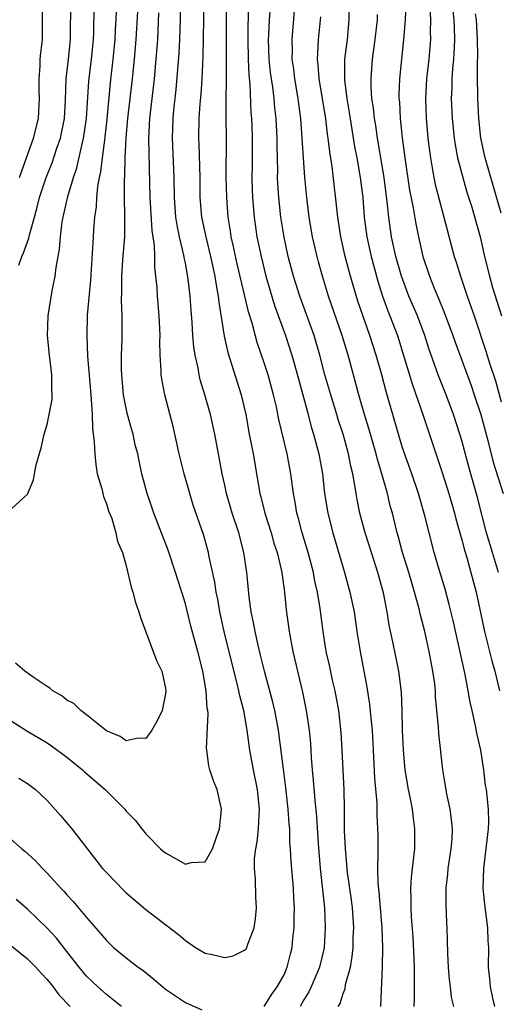
# Model space of a CAD drawing. Units: inches. Extents: x 2562000 to 2565000, y 1506000 to 1509000.
# Drawn here: x 2562578 to 2562626, y 1506221 to 1506321 of the extents above; entities that cross this region are included whole.
import ezdxf

# ---------------------------------------------------------------- set-up
doc = ezdxf.new("R2010")
doc.units = ezdxf.units.IN
doc.header["$MEASUREMENT"] = 0
doc.layers.add('LD25621506_2ft', color=70, linetype='Continuous')

msp = doc.modelspace()

# ---------------------------------------------------------------- linework, layer by layer
at = {"layer": 'LD25621506_2ft'}
for points, elevation in [([(2562588.049, 1506323), (2562587.906, 1506319.906), (2562587.846, 1506319), (2562587.66, 1506317), (2562587.399, 1506314.601), (2562587.064, 1506310.936), (2562586.858, 1506309.142), (2562586.8, 1506308.8), (2562586.564, 1506307), (2562586.412, 1506305.588), (2562586.276, 1506305), (2562586.102, 1506304.102), (2562586.007, 1506303), (2562585.966, 1506302.034), (2562585.807, 1506301), (2562585.709, 1506299.709), (2562585.672, 1506299), (2562585.617, 1506298.383), (2562585.408, 1506294.592), (2562585.07, 1506291.069), (2562585.006, 1506289), (2562585.105, 1506286.895), (2562585.389, 1506283.389), (2562585.475, 1506282.525), (2562585.552, 1506281), (2562585.596, 1506279.596), (2562585.781, 1506278.219), (2562585.817, 1506277), (2562585.923, 1506275.923), (2562586.085, 1506275), (2562586.533, 1506273.467), (2562586.697, 1506272.697), (2562587, 1506271.961), (2562587.229, 1506271.229), (2562587.539, 1506270.461), (2562587.97, 1506269), (2562588.137, 1506268.137), (2562588.625, 1506267), (2562589, 1506265.678), (2562589.499, 1506263.499), (2562589.667, 1506263), (2562589.958, 1506261.958), (2562590.286, 1506261), (2562590.445, 1506260.445), (2562592.076, 1506256.076), (2562592.61, 1506255), (2562593, 1506253.252), (2562593.038, 1506253), (2562593, 1506252.703), (2562592.645, 1506251), (2562592.124, 1506249.876), (2562591.606, 1506249), (2562591, 1506248.176), (2562590.206, 1506248.206), (2562589, 1506247.947), (2562588.386, 1506248.386), (2562587, 1506248.93), (2562585, 1506250.559), (2562584.404, 1506251), (2562583.713, 1506251.713), (2562583, 1506252.061), (2562582.495, 1506252.495), (2562581.576, 1506253), (2562581.281, 1506253.282), (2562581, 1506253.422), (2562579.675, 1506254.325), (2562578.749, 1506255), (2562577.804, 1506255.804)], 10188), ([(2562578.118, 1506296.118), (2562578.429, 1506297), (2562578.623, 1506297.377), (2562579.138, 1506298.862), (2562579.2, 1506299.2), (2562579.707, 1506301), (2562580.005, 1506301.995), (2562580.244, 1506303), (2562580.905, 1506305), (2562581.5, 1506306.5), (2562581.998, 1506307.998), (2562582.352, 1506309), (2562582.762, 1506311), (2562582.852, 1506312.852), (2562582.931, 1506315), (2562583.175, 1506317), (2562583.373, 1506319), (2562583.403, 1506323)], 10184), ([(2562578.206, 1506305), (2562578.399, 1506305.601), (2562578.922, 1506307), (2562579.635, 1506309), (2562580.142, 1506311), (2562580.241, 1506313), (2562580.202, 1506313.798), (2562580.178, 1506315), (2562580.286, 1506316.286), (2562580.304, 1506317), (2562580.36, 1506317.64), (2562580.516, 1506319), (2562580.548, 1506321), (2562580.531, 1506323)], 10182), ([(2562603, 1506221.005), (2562603.745, 1506222.255), (2562604.307, 1506223), (2562605, 1506224.225), (2562605.328, 1506225), (2562605.641, 1506226.359), (2562605.808, 1506227), (2562605.891, 1506227.891), (2562606.022, 1506229), (2562606.018, 1506230.018), (2562606.062, 1506231), (2562605.993, 1506231.994), (2562605.949, 1506233), (2562605.717, 1506235.717), (2562605.652, 1506237), (2562605.599, 1506237.599), (2562605.568, 1506239), (2562605.512, 1506239.513), (2562605.424, 1506241), (2562605.182, 1506243.183), (2562604.929, 1506245.07), (2562604.441, 1506249), (2562604.067, 1506251), (2562603.866, 1506251.866), (2562603.012, 1506254.988), (2562602.623, 1506256.623), (2562602.364, 1506257.636), (2562602.058, 1506259), (2562601.907, 1506259.907), (2562601.668, 1506261), (2562601.461, 1506262.539), (2562601.214, 1506265), (2562600.923, 1506267), (2562600.404, 1506269), (2562599.741, 1506271), (2562599.165, 1506273), (2562599, 1506273.821), (2562598.738, 1506275), (2562598.473, 1506276.473), (2562597.988, 1506279), (2562597.548, 1506281), (2562596.987, 1506283), (2562596.511, 1506284.511), (2562596.401, 1506285), (2562596.282, 1506285.718), (2562595.988, 1506287), (2562595.858, 1506287.857), (2562595.759, 1506289), (2562595.691, 1506290.309), (2562595.575, 1506291.575), (2562595.489, 1506293), (2562595.294, 1506294.706), (2562595, 1506296.375), (2562594.894, 1506296.894), (2562594.861, 1506297.139), (2562594.421, 1506299), (2562594.169, 1506300.169), (2562594.042, 1506301), (2562593.89, 1506303), (2562593.871, 1506305), (2562593.7, 1506309), (2562593.757, 1506311), (2562593.829, 1506311.829), (2562594.076, 1506313.924), (2562594.382, 1506317.618), (2562594.449, 1506319), (2562594.509, 1506321), (2562594.532, 1506323)], 10194), ([(2562596.873, 1506323), (2562596.769, 1506317.231), (2562596.661, 1506315), (2562596.561, 1506313.439), (2562596.467, 1506312.467), (2562596.382, 1506311), (2562596.347, 1506309), (2562596.376, 1506308.376), (2562596.456, 1506305), (2562596.483, 1506303), (2562596.651, 1506301), (2562597.065, 1506299), (2562597.557, 1506297), (2562597.803, 1506295.803), (2562597.99, 1506295), (2562598.114, 1506294.115), (2562598.338, 1506293), (2562598.391, 1506292.391), (2562598.94, 1506288.94), (2562599.296, 1506287.296), (2562600.645, 1506283), (2562601.113, 1506281), (2562601.478, 1506279), (2562601.87, 1506277), (2562602.556, 1506273), (2562602.653, 1506272.654), (2562603.052, 1506271), (2562603.686, 1506269), (2562603.977, 1506267.977), (2562604.291, 1506267), (2562604.711, 1506265.289), (2562604.767, 1506265), (2562605.051, 1506263), (2562605.209, 1506261.209), (2562605.503, 1506259), (2562605.896, 1506257), (2562606.866, 1506252.866), (2562607.246, 1506251), (2562607.53, 1506249), (2562607.662, 1506247.662), (2562607.752, 1506246.248), (2562607.854, 1506245), (2562607.96, 1506243.96), (2562608.102, 1506241.898), (2562608.28, 1506240.281), (2562608.458, 1506237.542), (2562608.662, 1506235), (2562609.098, 1506231), (2562609.178, 1506229), (2562609.045, 1506226.955), (2562608.59, 1506225), (2562607.732, 1506223), (2562607.501, 1506222.499), (2562607, 1506221.698), (2562606.619, 1506221)], 10196), ([(2562610.491, 1506221), (2562610.694, 1506221.306), (2562611, 1506222.333), (2562611.185, 1506222.815), (2562611.237, 1506223.237), (2562611.711, 1506225), (2562611.909, 1506226.091), (2562611.984, 1506227), (2562612.001, 1506228.001), (2562612.052, 1506229), (2562611.922, 1506231), (2562611.821, 1506231.821), (2562611.424, 1506234.576), (2562611.209, 1506237), (2562611.136, 1506238.864), (2562611.115, 1506241), (2562611.075, 1506243), (2562610.89, 1506247), (2562610.788, 1506248.788), (2562610.543, 1506251), (2562610.169, 1506253), (2562609.917, 1506254.083), (2562609.597, 1506255.597), (2562609.279, 1506257), (2562608.95, 1506259), (2562608.647, 1506261.353), (2562608.381, 1506263), (2562608.125, 1506264.124), (2562607.973, 1506265), (2562607.439, 1506267), (2562606.837, 1506269), (2562606.463, 1506270.463), (2562606.308, 1506271), (2562606.12, 1506272.12), (2562605.945, 1506273), (2562605.678, 1506275), (2562605.3, 1506277), (2562604.474, 1506280.474), (2562604.221, 1506281.779), (2562603.943, 1506283), (2562603.396, 1506285), (2562603, 1506286.246), (2562602.284, 1506288.284), (2562601.761, 1506290.239), (2562601.396, 1506291.396), (2562601.032, 1506293), (2562600.26, 1506296.26), (2562599.83, 1506298.17), (2562599.653, 1506299), (2562599.572, 1506299.572), (2562599.334, 1506301), (2562599.186, 1506303), (2562599.15, 1506305), (2562599.153, 1506309), (2562599.119, 1506311.119), (2562599.137, 1506313), (2562599.175, 1506314.825), (2562599.16, 1506315.16), (2562599.174, 1506317), (2562599.155, 1506321), (2562599.165, 1506323)], 10198), ([(2562601.36, 1506322.64), (2562601.319, 1506319), (2562601.356, 1506317), (2562601.421, 1506315.421), (2562601.521, 1506314.479), (2562601.647, 1506311.647), (2562601.705, 1506311), (2562601.736, 1506310.264), (2562601.778, 1506309), (2562601.767, 1506306.233), (2562601.747, 1506305), (2562601.772, 1506303.772), (2562601.8, 1506303), (2562601.957, 1506301), (2562602.249, 1506299), (2562602.667, 1506297), (2562603.165, 1506295), (2562604.042, 1506292.042), (2562605.147, 1506289), (2562605.796, 1506287), (2562606.068, 1506286.068), (2562606.488, 1506284.488), (2562606.913, 1506283), (2562607.447, 1506281), (2562607.759, 1506279.759), (2562607.991, 1506279), (2562608.515, 1506277), (2562608.876, 1506275), (2562609.108, 1506273), (2562609.431, 1506271), (2562609.935, 1506269), (2562611.116, 1506265), (2562611.672, 1506263), (2562612.085, 1506261), (2562612.376, 1506259), (2562612.695, 1506257), (2562613.386, 1506253.386), (2562613.66, 1506251.66), (2562613.787, 1506250.213), (2562613.925, 1506249), (2562614.04, 1506247), (2562614.165, 1506244.164), (2562614.387, 1506241.613), (2562614.407, 1506240.407), (2562614.476, 1506239), (2562614.485, 1506238.485), (2562614.484, 1506237), (2562614.511, 1506236.511), (2562614.474, 1506235), (2562614.498, 1506233.502), (2562614.604, 1506232.603), (2562614.889, 1506229), (2562614.959, 1506227), (2562614.934, 1506225.066), (2562614.773, 1506221)], 10200), ([(2562618.165, 1506221), (2562618.2, 1506221.8), (2562618.224, 1506223), (2562618.2, 1506224.2), (2562618.204, 1506225), (2562618.181, 1506225.819), (2562618.072, 1506228.072), (2562617.915, 1506230.085), (2562617.868, 1506231), (2562617.873, 1506231.873), (2562617.829, 1506233), (2562617.899, 1506234.102), (2562617.997, 1506235), (2562618.147, 1506236.147), (2562618.227, 1506237), (2562618.26, 1506239), (2562618.093, 1506240.093), (2562617.997, 1506241), (2562617.76, 1506242.24), (2562617.591, 1506243), (2562617.264, 1506245), (2562617.087, 1506247), (2562616.996, 1506249.004), (2562616.946, 1506251), (2562616.879, 1506252.878), (2562616.626, 1506255), (2562616.023, 1506257.977), (2562615.654, 1506259.654), (2562615.447, 1506261), (2562615.084, 1506262.916), (2562614.506, 1506265), (2562613.842, 1506267), (2562613.213, 1506269), (2562612.686, 1506271), (2562612.394, 1506272.394), (2562612.29, 1506273), (2562612.176, 1506273.824), (2562611.95, 1506275), (2562611.755, 1506275.754), (2562611.523, 1506277), (2562610.977, 1506279), (2562610.49, 1506280.491), (2562610.345, 1506281), (2562609.72, 1506283), (2562609.135, 1506285), (2562608.624, 1506287), (2562608.035, 1506289), (2562606.593, 1506293), (2562605.967, 1506295), (2562605.43, 1506297), (2562605, 1506298.958), (2562604.673, 1506301), (2562604.465, 1506303), (2562604.373, 1506304.373), (2562604.35, 1506305), (2562604.352, 1506305.648), (2562604.29, 1506308.29), (2562604.292, 1506309), (2562604.195, 1506311), (2562604.069, 1506312.07), (2562603.989, 1506313), (2562603.852, 1506314.148), (2562603.638, 1506315.638), (2562603.5, 1506317), (2562603.432, 1506319), (2562603.465, 1506319.465), (2562603.529, 1506321), (2562603.613, 1506322.387)], 10202), ([(2562611.563, 1506322.437), (2562611.553, 1506321), (2562611.38, 1506319), (2562611.135, 1506317), (2562611.114, 1506314.886), (2562611.358, 1506313), (2562611.599, 1506311.599), (2562612.142, 1506308.142), (2562612.361, 1506307), (2562612.713, 1506305), (2562612.962, 1506303), (2562613.124, 1506301), (2562613.38, 1506299), (2562613.807, 1506297), (2562614.492, 1506294.492), (2562614.984, 1506292.984), (2562615.509, 1506291.509), (2562615.722, 1506291), (2562616.472, 1506289), (2562617.142, 1506286.858), (2562617.997, 1506283.997), (2562619.05, 1506281), (2562621, 1506275.108), (2562621.671, 1506273), (2562622.267, 1506271), (2562622.41, 1506270.41), (2562623, 1506268.312), (2562623.266, 1506267.266), (2562623.508, 1506266.492), (2562623.932, 1506265), (2562624.459, 1506263), (2562625.288, 1506259), (2562626.033, 1506256.033), (2562626.334, 1506255), (2562626.815, 1506253)], 10208), ([(2562617.339, 1506322.661), (2562617.254, 1506321), (2562617.085, 1506319), (2562616.686, 1506315), (2562616.633, 1506313.367), (2562616.638, 1506313), (2562616.674, 1506312.674), (2562616.767, 1506311), (2562616.973, 1506309.027), (2562617.222, 1506307), (2562617.719, 1506303.719), (2562618.071, 1506301.929), (2562618.331, 1506300.331), (2562618.604, 1506299), (2562619.058, 1506297), (2562619.721, 1506295), (2562620.2, 1506293.801), (2562620.684, 1506292.684), (2562621.264, 1506291.264), (2562622.092, 1506289), (2562622.322, 1506288.322), (2562623.944, 1506283.944), (2562624.269, 1506283), (2562624.919, 1506281), (2562625.623, 1506278.377), (2562626.178, 1506276.178), (2562627.185, 1506273)], 10212), ([(2562577, 1506271.081), (2562579, 1506272.937), (2562579.032, 1506273), (2562579.628, 1506274.372), (2562579.714, 1506275), (2562579.886, 1506275.886), (2562580.393, 1506277.607), (2562580.686, 1506279), (2562581, 1506279.998), (2562581.496, 1506282.504), (2562581.512, 1506283), (2562581.474, 1506283.474), (2562581.493, 1506285), (2562581.228, 1506287), (2562581.033, 1506289), (2562581.115, 1506291), (2562581.511, 1506293.511), (2562581.807, 1506295), (2562581.902, 1506295.902), (2562582.257, 1506297.743), (2562582.342, 1506299), (2562582.525, 1506300.525), (2562582.613, 1506301), (2562583.082, 1506303.082), (2562583.663, 1506305), (2562584.006, 1506305.994), (2562584.572, 1506308.572), (2562584.689, 1506309), (2562584.984, 1506311), (2562585.226, 1506314.774), (2562585.491, 1506317), (2562585.687, 1506319), (2562585.725, 1506319.725), (2562585.773, 1506322.227)], 10186), ([(2562577, 1506250.191), (2562578.944, 1506248.944), (2562581, 1506247.725), (2562581.442, 1506247.442), (2562582.593, 1506246.593), (2562583, 1506246.285), (2562584.587, 1506245), (2562584.798, 1506244.798), (2562586.887, 1506243), (2562588.864, 1506241), (2562589, 1506240.818), (2562589.904, 1506239.904), (2562590.577, 1506239), (2562591, 1506238.495), (2562592.469, 1506237), (2562592.756, 1506236.756), (2562593, 1506236.575), (2562594.012, 1506236.012), (2562595, 1506235.436), (2562595.592, 1506235.592), (2562597, 1506235.674), (2562597.763, 1506237), (2562598.155, 1506238.156), (2562598.465, 1506239), (2562598.634, 1506240.634), (2562598.656, 1506241), (2562598.207, 1506243), (2562597.868, 1506243.868), (2562597.486, 1506245), (2562597.383, 1506245.383), (2562597.164, 1506247), (2562597.149, 1506247.149), (2562597.3, 1506250.699), (2562597.27, 1506251), (2562597.225, 1506251.225), (2562597.109, 1506253), (2562596.762, 1506255), (2562596.26, 1506257), (2562595.559, 1506259.559), (2562595, 1506261.822), (2562594.646, 1506263), (2562594.239, 1506264.239), (2562594.013, 1506265), (2562593.255, 1506267.255), (2562591.813, 1506271), (2562591.616, 1506271.616), (2562591.119, 1506273), (2562590.601, 1506275), (2562590.307, 1506276.307), (2562590.172, 1506277), (2562589.932, 1506277.932), (2562589.698, 1506279), (2562589.538, 1506279.538), (2562589.147, 1506281), (2562589, 1506281.636), (2562588.744, 1506283), (2562588.586, 1506284.586), (2562588.525, 1506285.475), (2562588.526, 1506287), (2562588.589, 1506288.589), (2562588.593, 1506289.407), (2562588.589, 1506291), (2562588.536, 1506292.536), (2562588.579, 1506293.421), (2562588.581, 1506295), (2562588.685, 1506296.685), (2562588.857, 1506299), (2562588.887, 1506301.113), (2562588.833, 1506303), (2562588.835, 1506304.835), (2562588.864, 1506305.136), (2562588.915, 1506307), (2562589.017, 1506309.017), (2562589.186, 1506311), (2562589.641, 1506315), (2562589.84, 1506317), (2562590.009, 1506319), (2562590.172, 1506321.828)], 10190), ([(2562578.143, 1506244.143), (2562579, 1506243.625), (2562579.839, 1506243), (2562581, 1506241.875), (2562582.359, 1506240.359), (2562583.49, 1506239), (2562585, 1506237.105), (2562586.625, 1506235), (2562587, 1506234.581), (2562588.764, 1506232.764), (2562589, 1506232.536), (2562591, 1506230.844), (2562594.308, 1506228.308), (2562595, 1506227.716), (2562596.031, 1506227), (2562597, 1506226.42), (2562597.725, 1506226.275), (2562599, 1506225.983), (2562599.859, 1506226.141), (2562601, 1506226.706), (2562601.152, 1506226.848), (2562601.228, 1506227), (2562601.315, 1506227.315), (2562601.964, 1506229), (2562602.097, 1506229.903), (2562602.201, 1506231), (2562602.133, 1506232.133), (2562602.096, 1506233.904), (2562601.989, 1506235), (2562602.014, 1506236.014), (2562602.144, 1506237), (2562602.291, 1506237.709), (2562602.424, 1506239), (2562602.47, 1506240.47), (2562602.515, 1506241), (2562602.306, 1506243), (2562601.91, 1506245), (2562601.544, 1506247), (2562601.267, 1506249), (2562600.916, 1506251), (2562600.508, 1506252.508), (2562600.425, 1506253), (2562600.259, 1506253.741), (2562599.744, 1506255.744), (2562598.943, 1506259), (2562598.497, 1506261), (2562598.285, 1506262.285), (2562598.131, 1506263), (2562597.998, 1506263.998), (2562597.418, 1506266.582), (2562597.347, 1506267), (2562596.838, 1506268.838), (2562595.808, 1506271.808), (2562595.44, 1506273), (2562594.869, 1506275), (2562594.383, 1506277), (2562593.771, 1506279.771), (2562592.916, 1506283), (2562592.602, 1506284.602), (2562592.545, 1506285), (2562592.553, 1506285.447), (2562592.456, 1506287), (2562592.422, 1506288.422), (2562592.447, 1506289), (2562592.35, 1506291), (2562592.179, 1506293), (2562592.13, 1506293.87), (2562592.022, 1506295), (2562591.909, 1506295.909), (2562591.902, 1506297), (2562591.873, 1506298.127), (2562591.635, 1506299.635), (2562591.433, 1506303), (2562591.289, 1506309), (2562591.388, 1506311), (2562591.863, 1506315), (2562592.057, 1506317), (2562592.204, 1506319), (2562592.314, 1506321.686)], 10192), ([(2562622.187, 1506221), (2562621.957, 1506221.957), (2562621.87, 1506223), (2562621.767, 1506223.767), (2562621.66, 1506225), (2562621.586, 1506226.414), (2562621.513, 1506229), (2562621.477, 1506229.477), (2562621.406, 1506231.406), (2562621.42, 1506233), (2562621.586, 1506234.414), (2562621.632, 1506235), (2562621.936, 1506237), (2562622.011, 1506238.011), (2562622.046, 1506239), (2562621.968, 1506239.968), (2562621.817, 1506241), (2562621.487, 1506242.513), (2562621.361, 1506243.362), (2562621.07, 1506245), (2562620.673, 1506248.673), (2562620.648, 1506249.352), (2562620.352, 1506252.352), (2562620.333, 1506253), (2562620.255, 1506253.745), (2562620.081, 1506255), (2562619.899, 1506255.899), (2562619.705, 1506257), (2562619.254, 1506259), (2562618.796, 1506260.796), (2562618.68, 1506261.32), (2562618.224, 1506263), (2562617.937, 1506263.937), (2562617.633, 1506265), (2562616.998, 1506267), (2562616.577, 1506268.577), (2562616.448, 1506269), (2562615.965, 1506271), (2562615.756, 1506271.756), (2562615.461, 1506273), (2562614.902, 1506275), (2562614.45, 1506276.45), (2562614.319, 1506277), (2562613.578, 1506279.578), (2562613.141, 1506281), (2562612.567, 1506283), (2562612.244, 1506284.244), (2562612.024, 1506285), (2562611.483, 1506287), (2562610.868, 1506289), (2562609.501, 1506293), (2562608.895, 1506295), (2562608.479, 1506296.479), (2562608.337, 1506297), (2562607.881, 1506299), (2562607.542, 1506301), (2562607.289, 1506303), (2562607.098, 1506305), (2562606.958, 1506307), (2562606.848, 1506309), (2562606.695, 1506311), (2562606.482, 1506312.482), (2562606.422, 1506313), (2562606.08, 1506315), (2562605.972, 1506315.972), (2562605.832, 1506317), (2562605.84, 1506317.841), (2562605.803, 1506319), (2562606.068, 1506321.931)], 10204), ([(2562626.361, 1506221), (2562626.154, 1506221.846), (2562625.901, 1506223), (2562625.834, 1506223.834), (2562625.691, 1506225), (2562625.728, 1506227), (2562625.68, 1506227.681), (2562625.649, 1506229), (2562625.336, 1506231.336), (2562625.169, 1506233), (2562625.221, 1506235), (2562625.711, 1506239), (2562625.728, 1506239.728), (2562625.714, 1506241), (2562625.488, 1506243), (2562625.412, 1506243.412), (2562625.234, 1506245), (2562624.944, 1506247), (2562624.559, 1506248.559), (2562624.363, 1506249.637), (2562624.035, 1506251), (2562623.85, 1506251.85), (2562623.66, 1506253), (2562623.352, 1506254.648), (2562622.121, 1506260.121), (2562621.736, 1506261.736), (2562621.303, 1506263.304), (2562620.697, 1506265.303), (2562620.202, 1506267), (2562619.691, 1506269), (2562619.269, 1506270.731), (2562618.607, 1506273), (2562617.925, 1506275), (2562617, 1506277.635), (2562616.576, 1506279), (2562616, 1506281), (2562615.626, 1506282.374), (2562615.339, 1506283.34), (2562614.914, 1506285), (2562614.344, 1506287), (2562613.69, 1506289), (2562612.487, 1506292.487), (2562611.723, 1506295), (2562611.183, 1506297), (2562610.743, 1506299), (2562610.442, 1506301), (2562609.859, 1506306.14), (2562609.622, 1506307.622), (2562609.478, 1506309), (2562609.41, 1506309.41), (2562609.225, 1506311), (2562608.552, 1506315), (2562608.463, 1506316.464), (2562608.399, 1506317), (2562608.405, 1506317.595), (2562608.502, 1506319), (2562608.719, 1506321.281)], 10206), ([(2562626.724, 1506265), (2562626.095, 1506267), (2562625.517, 1506269), (2562624.591, 1506272.591), (2562623.698, 1506275.698), (2562623, 1506278.354), (2562622.815, 1506279), (2562622.172, 1506281), (2562621.419, 1506283), (2562620.621, 1506285), (2562619.677, 1506287.678), (2562619.267, 1506289), (2562618.507, 1506291), (2562617.644, 1506293), (2562616.88, 1506295), (2562616.326, 1506297), (2562615.897, 1506299), (2562615.6, 1506301), (2562615.455, 1506302.545), (2562615.342, 1506303.342), (2562615.139, 1506305), (2562614.471, 1506309), (2562614.289, 1506310.288), (2562614.164, 1506311), (2562614.056, 1506312.056), (2562613.903, 1506313), (2562613.819, 1506314.181), (2562613.808, 1506315), (2562613.969, 1506317), (2562614.235, 1506319), (2562614.401, 1506320.401), (2562614.46, 1506321), (2562614.478, 1506321.522)], 10210), ([(2562619.774, 1506322.226), (2562619.829, 1506321), (2562619.801, 1506319.801), (2562619.823, 1506319), (2562619.648, 1506317), (2562619.434, 1506315), (2562619.332, 1506313), (2562619.396, 1506311), (2562619.57, 1506309), (2562619.714, 1506307.714), (2562619.818, 1506307), (2562620.014, 1506305.986), (2562620.171, 1506305), (2562620.313, 1506304.313), (2562621, 1506301.618), (2562622.242, 1506297), (2562622.428, 1506296.428), (2562622.856, 1506295), (2562623.545, 1506293), (2562623.931, 1506291.931), (2562624.243, 1506291), (2562625.431, 1506287.431), (2562625.814, 1506286.186), (2562626.405, 1506284.405), (2562627, 1506282.272)], 10214), ([(2562622.085, 1506321.915), (2562622.197, 1506321), (2562622.216, 1506320.216), (2562622.278, 1506319), (2562622.217, 1506318.216), (2562622.16, 1506317), (2562622.064, 1506316.064), (2562621.995, 1506315), (2562621.982, 1506314.018), (2562621.935, 1506313), (2562622.015, 1506311), (2562622.218, 1506309), (2562622.316, 1506308.316), (2562622.568, 1506307), (2562623.094, 1506305), (2562623.523, 1506303.523), (2562624.008, 1506301.992), (2562624.85, 1506299), (2562625.315, 1506297), (2562625.81, 1506295), (2562626.126, 1506293.874), (2562627.007, 1506291.007)], 10216), ([(2562627, 1506301.387), (2562625.362, 1506307), (2562624.934, 1506309), (2562624.726, 1506311), (2562624.636, 1506313), (2562624.641, 1506313.359), (2562624.605, 1506315), (2562624.594, 1506316.594), (2562624.637, 1506317.363), (2562624.605, 1506319), (2562624.481, 1506321), (2562624.39, 1506321.61)], 10218), ([(2562577, 1506238.262), (2562578.455, 1506237), (2562578.756, 1506236.756), (2562579.795, 1506235.795), (2562580.528, 1506235), (2562581, 1506234.528), (2562582.384, 1506233), (2562582.69, 1506232.689), (2562583, 1506232.33), (2562583.654, 1506231.654), (2562585, 1506230.024), (2562586.416, 1506228.416), (2562587, 1506227.688), (2562587.727, 1506227), (2562589, 1506225.931), (2562590.222, 1506225), (2562590.68, 1506224.68), (2562591.798, 1506223.798), (2562593, 1506222.782), (2562595, 1506221.412), (2562596.669, 1506220.669)], 10194), ([(2562588.521, 1506221), (2562587, 1506222.216), (2562586.136, 1506223), (2562585, 1506224.102), (2562584.239, 1506225), (2562583, 1506226.603), (2562581.942, 1506227.941), (2562580.977, 1506228.977), (2562579, 1506230.87), (2562577.86, 1506231.86)], 10196), ([(2562577.273, 1506227.273), (2562579, 1506225.849), (2562579.841, 1506225), (2562580.389, 1506224.39), (2562581, 1506223.746), (2562581.607, 1506223), (2562582.202, 1506222.202), (2562583.324, 1506221)], 10198)]:
    msp.add_lwpolyline(points, dxfattribs=dict(at, elevation=elevation))

doc.saveas('drawing.dxf')
